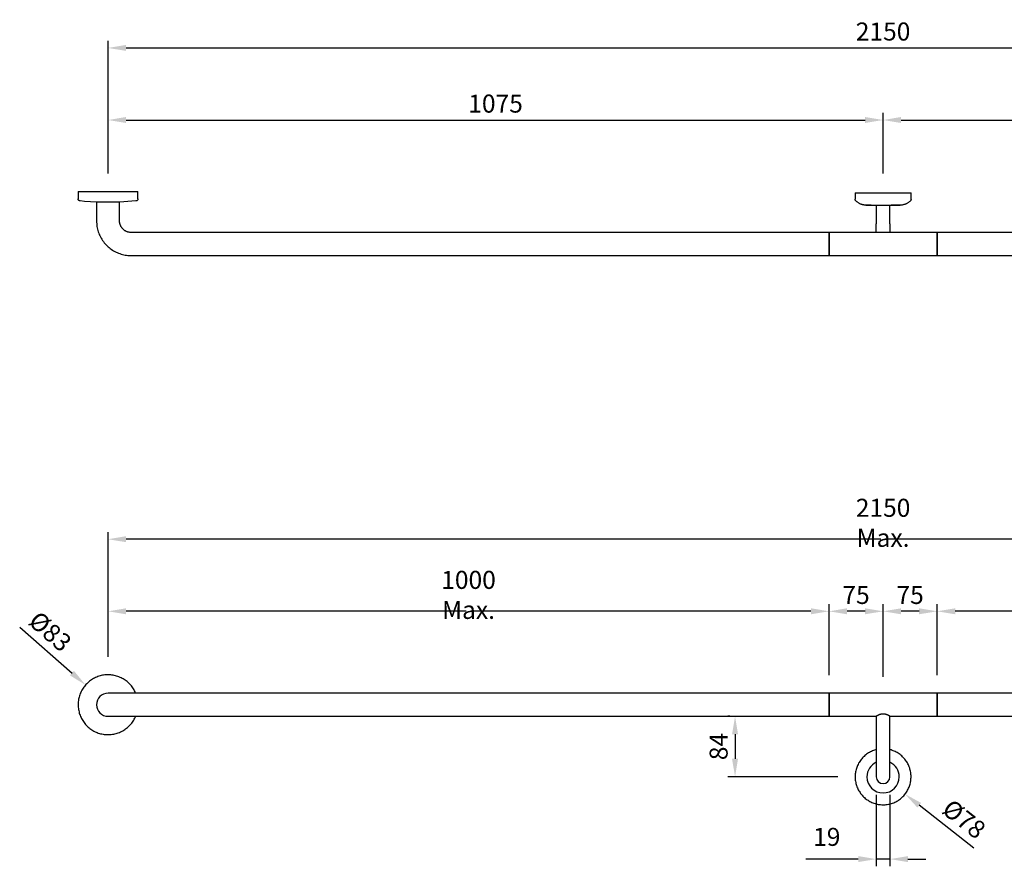
# Model space of a CAD drawing. Units: millimetres. Extents: x -231 to 2424, y -7211 to -6036.
# Drawn here: x -231 to 1135, y -7211 to -6036 of the extents above; entities that cross this region are included whole.
import ezdxf

# ---------------------------------------------------------------- set-up
doc = ezdxf.new("R2010")
doc.units = ezdxf.units.MM
doc.header["$LTSCALE"] = 0.1
doc.layers.add('Part', color=7, linetype='Continuous', lineweight=25)
doc.styles.add('Arial', font='arial.ttf', dxfattribs={"height": 49.176647})
doc.styles.add('Avac Standard', font='arialnarrow2.ttf')
doc.dimstyles.new('Diagonal_-_2_5mm_Arial', dxfattribs={"dimtxt": 49.176647, "dimasz": 0.19685, "dimexe": 0.15748, "dimexo": 0.098425, "dimgap": 0.114829, "dimtad": 1, "dimdec": 0, "dimzin": 0, "dimdsep": 46, "dimtxsty": 'Arial', "dimblk1": 'OBLIQUE', "dimblk2": 'OBLIQUE', "dimsah": 1, "dimcen": 0.09, "dimdle": 0.15748, "dimazin": 0, "dimtfac": 1, "dimtdec": 0, "dimtix": 1, "dimtmove": 0, "dimatfit": 3, "dimfxl": 1, "dimtvp": 1, "dimtfill": 1, "dimtolj": 1, "dimtzin": 0, "dimarcsym": 2})

# ---------------------------------------------------------------- blocks, each defined once
blk = doc.blocks.new('rba-bim-rba4000-777-042 - RBA4000-777-042-754276-FRONT ELEVATION')
at = {"layer": 'Part'}
for p, q in [((-702.5, 16), (-1670.5, 16)), ((-702.5, 16), (-702.5, 0)), ((-702.5, 16), (-702.5, 15.5)), ((-552.5, 16), (-702.5, 16)), ((-702.5, 15.5), (-702.5, 16)), ((-702.5, 15.5), (-702.5, 13.9)), ((-702.5, 13.9), (-702.5, 15.5)), ((-702.5, 13.9), (-702.5, 11.3)), ((-702.5, 11.3), (-702.5, 13.9)), ((415.5, 16), (-552.5, 16)), ((-552.5, 0), (-552.5, 16)), ((-552.5, 15.5), (-552.5, 16)), ((-552.5, 16), (-552.5, 15.5)), ((-552.5, 13.9), (-552.5, 15.5)), ((-552.5, 15.5), (-552.5, 13.9)), ((-552.5, 11.3), (-552.5, 13.9)), ((-552.5, 13.9), (-552.5, 11.3)), ((-702.5, 11.3), (-702.5, 8)), ((-702.5, 8), (-702.5, 11.3)), ((-702.5, 8), (-702.5, 4.1)), ((-702.5, 4.1), (-702.5, 8)), ((-702.5, 4.1), (-702.5, 0)), ((-702.5, 0), (-702.5, 4.1)), ((-552.5, 8), (-552.5, 11.3)), ((-552.5, 11.3), (-552.5, 8)), ((-552.5, 4.1), (-552.5, 8)), ((-552.5, 8), (-552.5, 4.1)), ((-552.5, 0), (-552.5, 4.1)), ((-552.5, 4.1), (-552.5, 0)), ((-702.5, 0), (-702.5, -4.1)), ((-702.5, 0), (-702.5, -4.1)), ((-702.5, -4.1), (-702.5, 0)), ((-702.5, -4.1), (-702.5, -8)), ((-702.5, -4.1), (-702.5, -8)), ((-702.5, -8), (-702.5, -4.1)), ((-702.5, -8), (-702.5, -11.3)), ((-702.5, -8), (-702.5, -11.3)), ((-702.5, -11.3), (-702.5, -8)), ((-702.5, -11.3), (-702.5, -13.9)), ((-702.5, -11.3), (-702.5, -13.9)), ((-702.5, -13.9), (-702.5, -11.3)), ((-552.5, -4.1), (-552.5, 0)), ((-552.5, -4.1), (-552.5, 0)), ((-552.5, 0), (-552.5, -4.1)), ((-552.5, -8), (-552.5, -4.1)), ((-552.5, -8), (-552.5, -4.1)), ((-552.5, -4.1), (-552.5, -8)), ((-552.5, -11.3), (-552.5, -8)), ((-552.5, -11.3), (-552.5, -8)), ((-552.5, -8), (-552.5, -11.3)), ((-552.5, -13.9), (-552.5, -11.3)), ((-552.5, -13.9), (-552.5, -11.3)), ((-552.5, -11.3), (-552.5, -13.9)), ((-1670.5, -16), (-702.5, -16)), ((-702.5, -13.9), (-702.5, -15.5)), ((-702.5, -13.9), (-702.5, -15.5)), ((-702.5, -15.5), (-702.5, -13.9)), ((-702.5, -15.5), (-702.5, -16)), ((-702.5, -15.5), (-702.5, -16)), ((-702.5, -16), (-702.5, -15.5)), ((-702.5, -16), (-637, -16)), ((-637, -16), (-637, -72)), ((-618, -72), (-618, -16)), ((-618, -16), (-552.5, -16)), ((-552.5, -15.5), (-552.5, -13.9)), ((-552.5, -15.5), (-552.5, -13.9)), ((-552.5, -13.9), (-552.5, -15.5)), ((-552.5, -16), (-552.5, -15.5)), ((-552.5, -16), (-552.5, -15.5)), ((-552.5, -15.5), (-552.5, -16)), ((-552.5, -16), (415.5, -16))]:
    blk.add_line(p, q, dxfattribs=at)
at = {"layer": 'Part', "flags": 128}
for points in [[(-1664.2, 16), (-1664.3, 16.2), (-1664.9, 17.7), (-1665.7, 19.2), (-1666.5, 20.6), (-1667.3, 22), (-1668.2, 23.4), (-1669.2, 24.8), (-1670.2, 26.1), (-1671.3, 27.4), (-1672.4, 28.6), (-1673.6, 29.8), (-1674.8, 30.9), (-1676, 32), (-1677.3, 33), (-1678.7, 34), (-1680.1, 34.9), (-1681.5, 35.8), (-1682.9, 36.6), (-1684.4, 37.4), (-1685.9, 38), (-1687.4, 38.7), (-1689, 39.3), (-1690.6, 39.8), (-1692.2, 40.2), (-1693.8, 40.6), (-1695.4, 40.9), (-1697.1, 41.1), (-1698.7, 41.3), (-1700.4, 41.4), (-1702, 41.5), (-1703.7, 41.5), (-1705.3, 41.4), (-1707, 41.3), (-1708.6, 41), (-1710.3, 40.8), (-1711.9, 40.4), (-1713.5, 40), (-1715.1, 39.5), (-1716.7, 39), (-1718.2, 38.4), (-1719.7, 37.7), (-1721.2, 37), (-1722.7, 36.2), (-1724.1, 35.4), (-1725.5, 34.5), (-1726.9, 33.6), (-1728.2, 32.5), (-1729.5, 31.5), (-1730.7, 30.4), (-1731.9, 29.2), (-1733.1, 28), (-1734.2, 26.8), (-1735.2, 25.5), (-1736.2, 24.2), (-1737.2, 22.8), (-1738, 21.4), (-1738.9, 20), (-1739.6, 18.5), (-1740.3, 17), (-1741, 15.5), (-1741.6, 13.9), (-1742.1, 12.3), (-1742.6, 10.7), (-1743, 9.1), (-1743.3, 7.5), (-1743.6, 5.9), (-1743.8, 4.2), (-1743.9, 2.6), (-1744, 0.9), (-1744, 0)], [(-1670.5, 16), (-1671.8, 16), (-1673, 16), (-1674.3, 16), (-1675.6, 16), (-1676.8, 16), (-1678.1, 16), (-1679.3, 16), (-1680.5, 16), (-1681.8, 16), (-1682.9, 16), (-1684.1, 16), (-1685.3, 16), (-1686.4, 16), (-1687.5, 16), (-1688.5, 16), (-1689.6, 16), (-1690.6, 16), (-1691.6, 16), (-1692.5, 16), (-1693.4, 16), (-1694.3, 16), (-1695.1, 16), (-1695.9, 16), (-1696.7, 16), (-1697.4, 16), (-1698.1, 16), (-1698.7, 16), (-1699.3, 16), (-1699.8, 16), (-1700.3, 16), (-1700.7, 16), (-1701.1, 16), (-1701.5, 16), (-1701.8, 16), (-1702, 16), (-1702.2, 16), (-1702.3, 16), (-1702.4, 16), (-1702.5, 16), (-1702.5, 16)], [(-1744, 0), (-1743.9, -1.7), (-1743.8, -3.3), (-1743.7, -5), (-1743.4, -6.6), (-1743.2, -8.2), (-1742.8, -9.9), (-1742.4, -11.5), (-1741.9, -13.1), (-1741.3, -14.6), (-1740.7, -16.2), (-1740, -17.7), (-1739.3, -19.2), (-1738.5, -20.6), (-1737.6, -22), (-1736.7, -23.4), (-1735.8, -24.8), (-1734.7, -26.1), (-1733.7, -27.4), (-1732.6, -28.6), (-1731.4, -29.8), (-1730.2, -30.9), (-1728.9, -32), (-1727.6, -33), (-1726.3, -34), (-1724.9, -34.9), (-1723.5, -35.8), (-1722, -36.6), (-1720.6, -37.4), (-1719.1, -38), (-1717.5, -38.7), (-1716, -39.3), (-1714.4, -39.8), (-1712.8, -40.2), (-1711.2, -40.6), (-1709.5, -40.9), (-1707.9, -41.1), (-1706.2, -41.3), (-1704.6, -41.4), (-1702.9, -41.5), (-1701.3, -41.5), (-1699.6, -41.4), (-1698, -41.3), (-1696.3, -41), (-1694.7, -40.8), (-1693, -40.4), (-1691.4, -40), (-1689.8, -39.5), (-1688.3, -39), (-1686.7, -38.4), (-1685.2, -37.7), (-1683.7, -37), (-1682.2, -36.2), (-1680.8, -35.4), (-1679.4, -34.5), (-1678.1, -33.6), (-1676.7, -32.5), (-1675.5, -31.5), (-1674.2, -30.4), (-1673, -29.2), (-1671.9, -28), (-1670.8, -26.8), (-1669.7, -25.5), (-1668.7, -24.2), (-1667.8, -22.8), (-1666.9, -21.4), (-1666.1, -20), (-1665.3, -18.5), (-1664.6, -17), (-1664.2, -16)], [(-1702.5, -16), (-1702.5, -16), (-1702.4, -16), (-1702.2, -16), (-1702.1, -16), (-1701.8, -16), (-1701.6, -16), (-1701.2, -16), (-1700.9, -16), (-1700.4, -16), (-1700, -16), (-1699.4, -16), (-1698.9, -16), (-1698.2, -16), (-1697.6, -16), (-1696.9, -16), (-1696.1, -16), (-1695.4, -16), (-1694.5, -16), (-1693.7, -16), (-1692.8, -16), (-1691.8, -16), (-1690.9, -16), (-1689.9, -16), (-1688.8, -16), (-1687.8, -16), (-1686.7, -16), (-1685.6, -16), (-1684.4, -16), (-1683.3, -16), (-1682.1, -16), (-1680.9, -16), (-1679.7, -16), (-1678.4, -16), (-1677.2, -16), (-1675.9, -16), (-1674.7, -16), (-1673.4, -16), (-1672.1, -16), (-1670.8, -16), (-1670.5, -16)], [(-649, -67.7), (-650.3, -68.6), (-651.5, -69.6), (-652.7, -70.6), (-653.9, -71.6), (-655, -72.7), (-656.1, -73.8), (-657.1, -75), (-658.1, -76.2), (-659, -77.4), (-659.9, -78.7), (-660.7, -80), (-661.5, -81.3), (-662.2, -82.7), (-662.9, -84.1), (-663.5, -85.6), (-664, -87), (-664.5, -88.5), (-665, -90), (-665.3, -91.5), (-665.6, -93), (-665.9, -94.5), (-666.1, -96.1), (-666.2, -97.6), (-666.3, -99.2), (-666.3, -100)], [(-637, -62.4), (-637.8, -62.6), (-639.3, -63), (-640.8, -63.5), (-642.2, -64.1), (-643.6, -64.7), (-645, -65.4), (-646.4, -66.1), (-647.7, -66.9), (-649, -67.7)], [(-588.7, -100), (-588.7, -98.4), (-588.8, -96.9), (-589, -95.4), (-589.2, -93.8), (-589.5, -92.3), (-589.8, -90.8), (-590.2, -89.3), (-590.6, -87.8), (-591.2, -86.3), (-591.7, -84.9), (-592.4, -83.5), (-593.1, -82.1), (-593.8, -80.7), (-594.6, -79.4), (-595.5, -78.1), (-596.4, -76.8), (-597.3, -75.6), (-598.3, -74.4), (-599.4, -73.3), (-600.4, -72.2), (-601.6, -71.1), (-602.8, -70.1), (-604, -69.1), (-605.2, -68.2), (-606.5, -67.4), (-607.8, -66.5), (-609.2, -65.8), (-610.6, -65.1), (-612, -64.4), (-613.4, -63.8), (-614.9, -63.3), (-616.4, -62.8), (-617.8, -62.4), (-618, -62.4)], [(-637, -72), (-637, -73.1), (-637, -74.2), (-637, -75.4), (-637, -76.5), (-637, -77.6), (-637, -78.7), (-637, -79.7), (-637, -80.8), (-637, -81.9), (-637, -82.9), (-637, -83.9), (-637, -84.9), (-637, -85.9), (-637, -86.9), (-637, -87.8), (-637, -88.7), (-637, -89.6), (-637, -90.5), (-637, -91.3), (-637, -92.1), (-637, -92.9), (-637, -93.6), (-637, -94.3), (-637, -94.9), (-637, -95.6), (-637, -96.1), (-637, -96.7), (-637, -97.2), (-637, -97.7), (-637, -98.1), (-637, -98.5), (-637, -98.8), (-637, -99.1), (-637, -99.4), (-637, -99.6), (-637, -99.8), (-637, -99.9), (-637, -100), (-637, -100), (-637, -100)], [(-618, -100), (-618, -100), (-618, -99.9), (-618, -99.8), (-618, -99.6), (-618, -99.4), (-618, -99.2), (-618, -98.9), (-618, -98.6), (-618, -98.2), (-618, -97.8), (-618, -97.3), (-618, -96.8), (-618, -96.3), (-618, -95.7), (-618, -95.1), (-618, -94.5), (-618, -93.8), (-618, -93.1), (-618, -92.3), (-618, -91.5), (-618, -90.7), (-618, -89.8), (-618, -89), (-618, -88.1), (-618, -87.1), (-618, -86.2), (-618, -85.2), (-618, -84.2), (-618, -83.2), (-618, -82.1), (-618, -81.1), (-618, -80), (-618, -78.9), (-618, -77.9), (-618, -76.8), (-618, -75.7), (-618, -74.5), (-618, -73.4), (-618, -72.3), (-618, -72)], [(-666.3, -100), (-666.2, -101.6), (-666.2, -103.1), (-666, -104.6), (-665.8, -106.2), (-665.5, -107.7), (-665.2, -109.2), (-664.8, -110.7), (-664.3, -112.2), (-663.8, -113.7), (-663.2, -115.1), (-662.6, -116.5), (-661.9, -117.9), (-661.1, -119.3), (-660.4, -120.6), (-659.5, -121.9), (-658.6, -123.2), (-657.6, -124.4), (-656.6, -125.6), (-655.6, -126.7), (-654.5, -127.8), (-653.4, -128.9), (-652.2, -129.9), (-651, -130.9), (-649.7, -131.8), (-648.4, -132.6), (-647.1, -133.5), (-645.8, -134.2), (-644.4, -134.9), (-643, -135.6), (-641.5, -136.2), (-640.1, -136.7), (-638.6, -137.2), (-637.1, -137.6), (-635.6, -137.9), (-634.1, -138.2), (-632.5, -138.5), (-631, -138.6), (-629.4, -138.7), (-627.9, -138.8), (-626.3, -138.8), (-624.8, -138.7), (-623.2, -138.6), (-621.7, -138.4), (-620.2, -138.1), (-618.7, -137.8), (-617.2, -137.4), (-615.7, -137), (-614.2, -136.5), (-612.8, -135.9), (-611.3, -135.3), (-609.9, -134.6), (-608.6, -133.9), (-607.2, -133.1), (-605.9, -132.3), (-604.6, -131.4), (-603.4, -130.4), (-602.2, -129.4), (-601.1, -128.4), (-599.9, -127.3), (-598.9, -126.2), (-597.8, -125), (-596.9, -123.8), (-595.9, -122.6), (-595.1, -121.3), (-594.2, -120), (-593.5, -118.7), (-592.7, -117.3), (-592.1, -115.9), (-591.5, -114.4), (-590.9, -113), (-590.4, -111.5), (-590, -110), (-589.6, -108.5), (-589.3, -107), (-589.1, -105.5), (-588.9, -103.9), (-588.8, -102.4), (-588.7, -100.8), (-588.7, -100)]]:
    blk.add_lwpolyline(points, dxfattribs=at)
at = {"layer": 'Part'}
for centre, radius, start, end in [((-1702.5, 0), 16, 90, 270), ((-627.5, -100), 22.4, 115.2527, 180), ((-627.5, -100), 22.4, 0, 64.7606), ((-627.5, -100), 22.4, 180, 0), ((-627.5, -100), 9.5, 180, 360)]:
    blk.add_arc(centre, radius, start, end, dxfattribs=at)
for points, knots in [([(-627.5, -12.9), (-628, -12.9), (-628.9, -13), (-629.9, -13.1), (-630.4, -13.2), (-630.8, -13.3), (-631.2, -13.4), (-631.7, -13.5), (-632.3, -13.7), (-632.8, -14), (-633.3, -14.1), (-633.6, -14.3), (-633.9, -14.4), (-634.3, -14.6), (-634.7, -14.8), (-635.2, -15), (-635.5, -15.2), (-635.7, -15.3), (-635.9, -15.4), (-636.1, -15.5), (-636.4, -15.7), (-636.7, -15.8), (-636.9, -16), (-637, -16), (-637, -16)], [0, 0, 0, 0, 0.0555556, 0.0833333, 0.0972222, 0.1111111, 0.125, 0.1388889, 0.1666667, 0.1944444, 0.2083333, 0.2222222, 0.2361111, 0.25, 0.2777778, 0.3055556, 0.3194444, 0.3333333, 0.3472222, 0.3611111, 0.3888889, 0.4166667, 0.4444444, 0.4999479, 0.4999479, 0.4999479, 0.4999479]), ([(-618, -16), (-618, -16), (-618, -16), (-618.1, -15.9), (-618.3, -15.8), (-618.6, -15.7), (-618.9, -15.5), (-619.2, -15.3), (-619.5, -15.2), (-619.8, -15), (-620.2, -14.8), (-620.7, -14.6), (-621.1, -14.4), (-621.4, -14.3), (-621.7, -14.1), (-622.1, -14), (-622.7, -13.7), (-623.3, -13.5), (-623.8, -13.4), (-624.2, -13.3), (-624.6, -13.2), (-625.1, -13.1), (-626.1, -13), (-626.9, -12.9), (-627.5, -12.9)], [0.5000521, 0.5000521, 0.5000521, 0.5000521, 0.5277778, 0.5555556, 0.5833333, 0.6111111, 0.6388889, 0.6666667, 0.6805556, 0.6944444, 0.7222222, 0.75, 0.7638889, 0.7777778, 0.7916667, 0.8055556, 0.8333333, 0.8611111, 0.875, 0.8888889, 0.9027778, 0.9166667, 0.9444444, 1, 1, 1, 1]), ([(-637, -16), (-637, -16), (-637, -16), (-637, -16), (-636.9, -15.9), (-636.8, -15.9)], [0.49994858, 0.49994858, 0.49994858, 0.49994858, 0.5, 0.52777778, 0.55536007, 0.55536007, 0.55536007, 0.55536007]), ([(-618.1, -15.9), (-618, -16), (-618, -16), (-618, -16), (-618, -16)], [0.44463993, 0.44463993, 0.44463993, 0.44463993, 0.5, 0.50005142, 0.50005142, 0.50005142, 0.50005142])]:
    blk.add_open_spline(points, degree=3, knots=knots, dxfattribs=at)
blk = doc.blocks.new('rba-bim-rba4000-777-042 - RBA4000-777-042-754276-PLAN VIEW')
at = {"layer": 'Part'}
for p, q in [((-1076, 0), (-1076, -10.3)), ((-1076, 0), (-993, 0)), ((-993, -10.3), (-993, 0)), ((1.7, -2), (1.7, -10.9)), ((1.7, -2), (79.3, -2)), ((79.3, -10.9), (79.3, -2)), ((-1050.5, -14.8), (-1050.5, -41)), ((-1018.5, -14.8), (-1050.5, -14.8)), ((-1018.5, -41), (-1018.5, -14.8)), ((28.1, -19.1), (28.1, -19.1)), ((31, -19), (31, -45)), ((50, -45), (50, -19)), ((-34.5, -57), (-1002.5, -57)), ((-34.5, -57), (-34.5, -89)), ((-34.5, -57), (-34.5, -89)), ((115.5, -57), (-34.5, -57)), ((-34.5, -89), (-34.5, -57)), ((1083.5, -57), (115.5, -57)), ((115.5, -89), (115.5, -57)), ((115.5, -89), (115.5, -57)), ((115.5, -57), (115.5, -89)), ((-1002.5, -89), (-34.5, -89)), ((-34.5, -89), (115.5, -89)), ((115.5, -89), (1083.5, -89))]:
    blk.add_line(p, q, dxfattribs=at)
at = {"layer": 'Part', "flags": 128}
for points in [[(-1073.2, -13.3), (-1073.4, -13.3), (-1073.5, -13.3), (-1073.6, -13.3), (-1073.7, -13.2), (-1073.8, -13.2), (-1074, -13.2), (-1074.1, -13.1), (-1074.2, -13.1), (-1074.3, -13), (-1074.4, -13), (-1074.5, -12.9), (-1074.6, -12.9), (-1074.7, -12.8), (-1074.8, -12.7), (-1074.9, -12.6), (-1075, -12.6), (-1075.1, -12.5), (-1075.2, -12.4), (-1075.2, -12.3), (-1075.3, -12.2), (-1075.4, -12.1), (-1075.5, -12), (-1075.5, -11.9), (-1075.6, -11.8), (-1075.7, -11.7), (-1075.7, -11.6), (-1075.8, -11.5), (-1075.8, -11.4), (-1075.8, -11.3), (-1075.9, -11.1), (-1075.9, -11), (-1075.9, -10.9), (-1076, -10.8), (-1076, -10.7), (-1076, -10.5), (-1076, -10.4), (-1076, -10.3)], [(-1050.5, -14.8), (-1067.3, -13.8), (-1073.2, -13.3)], [(-995.8, -13.3), (-1012.5, -14.5), (-1018.5, -14.8)], [(-993, -10.3), (-993, -10.4), (-993, -10.5), (-993, -10.7), (-993, -10.8), (-993.1, -10.9), (-993.1, -11), (-993.1, -11.1), (-993.2, -11.3), (-993.2, -11.4), (-993.2, -11.5), (-993.3, -11.6), (-993.3, -11.7), (-993.4, -11.8), (-993.5, -11.9), (-993.5, -12), (-993.6, -12.1), (-993.7, -12.2), (-993.8, -12.3), (-993.8, -12.4), (-993.9, -12.5), (-994, -12.6), (-994.1, -12.6), (-994.2, -12.7), (-994.3, -12.8), (-994.4, -12.9), (-994.5, -12.9), (-994.6, -13), (-994.7, -13), (-994.8, -13.1), (-994.9, -13.1), (-995.1, -13.2), (-995.2, -13.2), (-995.3, -13.2), (-995.4, -13.3), (-995.5, -13.3), (-995.6, -13.3), (-995.8, -13.3)], [(2.5, -12.9), (2.4, -12.8), (2.3, -12.7), (2.3, -12.6), (2.2, -12.5), (2.1, -12.4), (2.1, -12.3), (2, -12.2), (2, -12.1), (1.9, -12), (1.9, -11.9), (1.8, -11.8), (1.8, -11.7), (1.8, -11.6), (1.8, -11.5), (1.7, -11.4), (1.7, -11.2), (1.7, -11.1), (1.7, -11), (1.7, -10.9)], [(16.8, -19.1), (16, -19), (15.2, -19), (14.4, -18.9), (13.6, -18.8), (12.9, -18.7), (12.1, -18.5), (11.3, -18.3), (10.6, -18.1), (9.9, -17.8), (9.1, -17.5), (8.4, -17.2), (7.7, -16.8), (7, -16.5), (6.3, -16.1), (5.7, -15.6), (5.1, -15.2), (4.4, -14.7), (3.8, -14.2), (3.3, -13.7), (2.7, -13.1), (2.5, -12.9)], [(78.5, -12.9), (78, -13.4), (77.4, -14), (76.8, -14.5), (76.2, -15), (75.6, -15.5), (74.9, -15.9), (74.3, -16.3), (73.6, -16.7), (72.9, -17.1), (72.2, -17.4), (71.4, -17.7), (70.7, -18), (70, -18.2), (69.2, -18.4), (68.4, -18.6), (67.7, -18.8), (66.9, -18.9), (66.1, -19), (65.3, -19), (64.6, -19.1), (64.2, -19.1)], [(79.3, -10.9), (79.3, -11), (79.3, -11.1), (79.3, -11.3), (79.3, -11.4), (79.2, -11.5), (79.2, -11.6), (79.2, -11.7), (79.2, -11.8), (79.1, -11.9), (79.1, -12), (79, -12.1), (79, -12.2), (78.9, -12.3), (78.9, -12.4), (78.8, -12.5), (78.7, -12.6), (78.7, -12.7), (78.6, -12.8), (78.5, -12.9)], [(24.1, -19.1), (23.7, -19.1), (23, -19.1), (22.4, -19.1), (21.8, -19.1), (21.2, -19.1), (20.7, -19.1), (20.2, -19.1), (19.7, -19.1), (19.2, -19.1), (18.8, -19.1), (18.5, -19.1), (18.1, -19.1), (17.8, -19.1), (17.6, -19.1), (17.3, -19.1), (17.2, -19.1), (17, -19.1), (16.9, -19.1), (16.8, -19.1), (16.8, -19.1), (16.8, -19.1)], [(16.8, -19.1), (16.8, -19.1), (16.8, -19.1), (16.9, -19.1), (17.1, -19.1), (17.2, -19.1), (17.4, -19.1), (17.7, -19.1), (18, -19.1), (18.3, -19.1), (18.6, -19.1), (19, -19.1), (19.4, -19.1), (19.9, -19.1), (20.4, -19.1), (20.9, -19.1), (21.5, -19.1), (22, -19.1), (22.7, -19.1), (23.3, -19.1), (24, -19.1), (24.7, -19.1), (25.4, -19.1), (26.1, -19.1), (26.9, -19.1), (27.7, -19.1), (28.5, -19.1), (29.3, -19.1), (30.2, -19.1), (31, -19.1), (31.9, -19.1), (32.8, -19.1), (33.7, -19.1), (34.6, -19.1), (35.5, -19.1), (36.5, -19.1), (37.4, -19.1), (38.3, -19.1), (39.3, -19.1), (40.2, -19.1), (41.2, -19.1), (42.1, -19.1), (43.1, -19.1), (44, -19.1), (45, -19.1), (45.9, -19.1), (46.8, -19.1), (47.7, -19.1), (48.6, -19.1), (49.5, -19.1), (50.4, -19.1), (51.2, -19.1), (52.1, -19.1), (52.9, -19.1), (53.7, -19.1), (54.5, -19.1), (55.2, -19.1), (56, -19.1), (56.7, -19.1), (57.3, -19.1), (58, -19.1), (58.6, -19.1), (59.2, -19.1), (59.8, -19.1), (60.3, -19.1), (60.8, -19.1), (61.3, -19.1), (61.8, -19.1), (62.2, -19.1), (62.5, -19.1), (62.9, -19.1), (63.2, -19.1), (63.4, -19.1), (63.7, -19.1), (63.8, -19.1), (64, -19.1), (64.1, -19.1), (64.2, -19.1), (64.2, -19.1), (64.2, -19.1)], [(64.2, -19.1), (64.2, -19.1), (64.2, -19.1), (64.1, -19.1), (63.9, -19.1), (63.8, -19.1), (63.6, -19.1), (63.3, -19.1), (63, -19.1), (62.7, -19.1), (62.4, -19.1), (62, -19.1), (61.6, -19.1), (61.1, -19.1), (60.6, -19.1), (60.1, -19.1), (59.5, -19.1), (59, -19.1), (58.3, -19.1), (57.7, -19.1), (57, -19.1), (56.3, -19.1), (55.6, -19.1), (54.9, -19.1), (54.1, -19.1), (53.3, -19.1), (52.5, -19.1), (51.7, -19.1)], [(-1050.5, -41), (-1050.5, -42.9), (-1050.3, -44.8), (-1050.2, -46.7), (-1049.9, -48.6), (-1049.5, -50.5), (-1049.1, -52.4), (-1048.6, -54.3), (-1048.1, -56.1), (-1047.4, -57.9), (-1046.7, -59.7), (-1045.9, -61.4), (-1045.1, -63.2), (-1044.2, -64.9), (-1043.2, -66.5), (-1042.1, -68.1), (-1041, -69.7), (-1039.8, -71.2), (-1038.6, -72.7), (-1037.3, -74.1), (-1035.9, -75.4), (-1034.5, -76.7), (-1033.1, -78), (-1031.6, -79.2), (-1030, -80.3), (-1028.4, -81.4), (-1026.8, -82.4), (-1025.1, -83.3), (-1023.4, -84.2), (-1021.7, -85), (-1019.9, -85.7), (-1018.1, -86.4), (-1016.3, -87), (-1014.4, -87.5), (-1012.5, -87.9), (-1010.7, -88.3), (-1008.8, -88.6), (-1006.9, -88.8), (-1004.9, -88.9), (-1003, -89), (-1002.5, -89)], [(-1002.5, -57), (-1003.1, -57), (-1003.8, -56.9), (-1004.4, -56.9), (-1005, -56.8), (-1005.7, -56.7), (-1006.3, -56.5), (-1006.9, -56.4), (-1007.5, -56.2), (-1008.1, -56), (-1008.7, -55.7), (-1009.3, -55.5), (-1009.9, -55.2), (-1010.5, -54.9), (-1011, -54.6), (-1011.5, -54.2), (-1012.1, -53.8), (-1012.6, -53.4), (-1013.1, -53), (-1013.5, -52.6), (-1014, -52.1), (-1014.4, -51.7), (-1014.8, -51.2), (-1015.2, -50.7), (-1015.6, -50.2), (-1016, -49.6), (-1016.3, -49.1), (-1016.6, -48.5), (-1016.9, -48), (-1017.2, -47.4), (-1017.4, -46.8), (-1017.6, -46.2), (-1017.8, -45.6), (-1018, -45), (-1018.1, -44.3), (-1018.3, -43.7), (-1018.4, -43.1), (-1018.4, -42.5), (-1018.5, -41.8), (-1018.5, -41.2), (-1018.5, -41)], [(31, -57), (31, -56.2), (31, -55.1), (31, -54.1), (31, -53), (31, -51.9), (31, -50.9), (31, -49.8), (31, -48.7), (31, -47.5), (31, -46.4), (31, -45.3), (31, -45)], [(50, -45), (50, -46.1), (50, -47.2), (50, -48.4), (50, -49.5), (50, -50.6), (50, -51.7), (50, -52.7), (50, -53.8), (50, -54.9), (50, -55.9), (50, -56.9)]]:
    blk.add_lwpolyline(points, dxfattribs=at)
blk = doc.blocks.new('*D63')
at = {"layer": 'Defpoints', "color": 0, "transparency": 16777216}
for p in [(-139.8, -6959.1), (-77.4, -7013.9)]:
    blk.add_point(p, dxfattribs=at)
at = {"layer": 'Part', "color": 0, "lineweight": -2, "transparency": 16777216}
blk.add_line((-231.2, -6879), (-158.6, -6942.7), dxfattribs=at)
at = {"layer": 'Part', "color": 0, "transparency": 16777216}
blk.add_solid([(-155.9, -6939.5), (-161.4, -6945.8), (-139.8, -6959.1)], dxfattribs=at)
at = {"layer": 'Part', "color": 0, "transparency": 16777216, "insert": (-188.8, -6884.9), "char_height": 25, "width": 0.727, "attachment_point": 5, "rotation": 318.7257, "style": 'Avac Standard', "bg_fill": 3, "box_fill_scale": 1.1, "bg_fill_color": 256, "bg_fill_true_color": 13158600, "bg_fill_transparency": 0}
blk.add_mtext('\\A1;Ø83', dxfattribs=at)
blk = doc.blocks.new('*D64')
at = {"layer": 'Defpoints', "color": 0, "transparency": 16777216}
for p in [(935.9, -7062.5), (996.9, -7110.5)]:
    blk.add_point(p, dxfattribs=at)
at = {"layer": 'Part', "color": 0, "lineweight": -2, "transparency": 16777216}
blk.add_line((1092.5, -7185.7), (1016.5, -7126), dxfattribs=at)
at = {"layer": 'Part', "color": 0, "transparency": 16777216}
blk.add_solid([(1019.1, -7122.7), (1014, -7129.2), (996.9, -7110.5)], dxfattribs=at)
at = {"layer": 'Part', "color": 0, "transparency": 16777216, "insert": (1078.8, -7145.1), "char_height": 25, "width": 0.235, "attachment_point": 5, "rotation": 321.8265, "style": 'Avac Standard', "bg_fill": 3, "box_fill_scale": 1.1, "bg_fill_color": 256, "bg_fill_true_color": 13158600, "bg_fill_transparency": 0}
blk.add_mtext('\\A1;Ø78', dxfattribs=at)
blk = doc.blocks.new('*D65')
at = {"layer": 'Defpoints', "color": 0, "transparency": 16777216}
for p in [(778.7, -7002.5), (761.1, -7086.5), (928.6, -7086.5)]:
    blk.add_point(p, dxfattribs=at)
at = {"layer": 'Part', "color": 0, "lineweight": -2, "transparency": 16777216}
for p, q in [((753.7, -7002.5), (751.1, -7002.5)), ((761.1, -7027.5), (761.1, -7061.5)), ((903.6, -7086.5), (751.1, -7086.5))]:
    blk.add_line(p, q, dxfattribs=at)
at = {"layer": 'Part', "color": 0, "transparency": 16777216}
for points in [[(756.9, -7027.5), (765.2, -7027.5), (761.1, -7002.5)], [(756.9, -7061.5), (765.2, -7061.5), (761.1, -7086.5)]]:
    blk.add_solid(points, dxfattribs=at)
at = {"layer": 'Part', "color": 0, "transparency": 16777216, "insert": (738.3, -7044.5), "char_height": 25, "width": 0.151, "attachment_point": 5, "rotation": 90, "style": 'Avac Standard', "bg_fill": 3, "box_fill_scale": 1.1, "bg_fill_color": 256, "bg_fill_true_color": 13158600, "bg_fill_transparency": 0}
blk.add_mtext('\\A1;84', dxfattribs=at)
blk = doc.blocks.new('*D66')
at = {"layer": 'Defpoints', "color": 0, "transparency": 16777216}
for p in [(956.9, -7086.5), (975.9, -7086.5), (975.9, -7200.7)]:
    blk.add_point(p, dxfattribs=at)
at = {"layer": 'Part', "color": 0, "lineweight": -2, "transparency": 16777216}
for p, q in [((956.9, -7111.5), (956.9, -7210.7)), ((975.9, -7111.5), (975.9, -7210.7)), ((931.9, -7200.7), (859.4, -7200.7)), ((975.9, -7200.7), (956.9, -7200.7)), ((1000.9, -7200.7), (1025.9, -7200.7))]:
    blk.add_line(p, q, dxfattribs=at)
at = {"layer": 'Part', "color": 0, "transparency": 16777216}
for points in [[(931.9, -7196.5), (931.9, -7204.8), (956.9, -7200.7)], [(1000.9, -7196.5), (1000.9, -7204.8), (975.9, -7200.7)]]:
    blk.add_solid(points, dxfattribs=at)
at = {"layer": 'Part', "color": 0, "transparency": 16777216, "insert": (869.4, -7157.3), "char_height": 25, "width": 0.151, "attachment_point": 1, "line_spacing_factor": 0.941778, "style": 'Avac Standard', "bg_fill": 3, "box_fill_scale": 1.1, "bg_fill_color": 256, "bg_fill_true_color": 13158600, "bg_fill_transparency": 0}
blk.add_mtext('\\A1;19', dxfattribs=at)
blk = doc.blocks.new('*D67')
at = {"layer": 'Defpoints', "color": 0, "transparency": 16777216}
for p in [(1041.4, -6856.9), (2041.4, -6945), (1041.4, -6970.5)]:
    blk.add_point(p, dxfattribs=at)
at = {"layer": 'Part', "color": 0, "lineweight": -2, "transparency": 16777216}
for p, q in [((1041.4, -6945.5), (1041.4, -6846.9)), ((2041.4, -6920), (2041.4, -6846.9)), ((2016.4, -6856.9), (1066.4, -6856.9))]:
    blk.add_line(p, q, dxfattribs=at)
at = {"layer": 'Part', "color": 0, "transparency": 16777216}
for points in [[(1066.4, -6852.7), (1066.4, -6861), (1041.4, -6856.9)], [(2016.4, -6852.7), (2016.4, -6861), (2041.4, -6856.9)]]:
    blk.add_solid(points, dxfattribs=at)
at = {"layer": 'Part', "color": 0, "transparency": 16777216, "insert": (1541.4, -6834.1), "char_height": 25, "width": 0.638, "attachment_point": 5, "style": 'Avac Standard', "bg_fill": 3, "box_fill_scale": 1.1, "bg_fill_color": 256, "bg_fill_true_color": 13158600, "bg_fill_transparency": 0}
blk.add_mtext('\\A1;1000 Max.', dxfattribs=at)
blk = doc.blocks.new('*D68')
at = {"layer": 'Defpoints', "color": 0, "transparency": 16777216}
for p in [(966.4, -6856.9), (966.4, -6972.8), (1041.4, -6970.5)]:
    blk.add_point(p, dxfattribs=at)
at = {"layer": 'Part', "color": 0, "lineweight": -2, "transparency": 16777216}
for p, q in [((966.4, -6947.8), (966.4, -6846.9)), ((1041.4, -6945.5), (1041.4, -6846.9)), ((1016.4, -6856.9), (991.4, -6856.9))]:
    blk.add_line(p, q, dxfattribs=at)
at = {"layer": 'Part', "color": 0, "transparency": 16777216}
for points in [[(991.4, -6852.7), (991.4, -6861), (966.4, -6856.9)], [(1016.4, -6852.7), (1016.4, -6861), (1041.4, -6856.9)]]:
    blk.add_solid(points, dxfattribs=at)
at = {"layer": 'Part', "color": 0, "transparency": 16777216, "insert": (1003.9, -6834.2), "char_height": 25, "width": 0.227, "attachment_point": 5, "style": 'Avac Standard', "bg_fill": 3, "box_fill_scale": 1.1, "bg_fill_color": 256, "bg_fill_true_color": 13158600, "bg_fill_transparency": 0}
blk.add_mtext('\\A1;75', dxfattribs=at)
blk = doc.blocks.new('*D69')
at = {"layer": 'Defpoints', "color": 0, "transparency": 16777216}
for p in [(891.4, -6856.9), (891.4, -6970.5), (966.4, -6972.8)]:
    blk.add_point(p, dxfattribs=at)
at = {"layer": 'Part', "color": 0, "lineweight": -2, "transparency": 16777216}
for p, q in [((891.4, -6945.5), (891.4, -6846.9)), ((966.4, -6947.8), (966.4, -6846.9)), ((941.4, -6856.9), (916.4, -6856.9))]:
    blk.add_line(p, q, dxfattribs=at)
at = {"layer": 'Part', "color": 0, "transparency": 16777216}
for points in [[(916.4, -6852.7), (916.4, -6861), (891.4, -6856.9)], [(941.4, -6852.7), (941.4, -6861), (966.4, -6856.9)]]:
    blk.add_solid(points, dxfattribs=at)
at = {"layer": 'Part', "color": 0, "transparency": 16777216, "insert": (928.9, -6834.2), "char_height": 25, "width": 0.227, "attachment_point": 5, "style": 'Avac Standard', "bg_fill": 3, "box_fill_scale": 1.1, "bg_fill_color": 256, "bg_fill_true_color": 13158600, "bg_fill_transparency": 0}
blk.add_mtext('\\A1;75', dxfattribs=at)
blk = doc.blocks.new('*D70')
at = {"layer": 'Defpoints', "color": 0, "transparency": 16777216}
for p in [(-108.6, -6856.9), (-108.6, -6945), (891.4, -6970.5)]:
    blk.add_point(p, dxfattribs=at)
at = {"layer": 'Part', "color": 0, "lineweight": -2, "transparency": 16777216}
for p, q in [((-108.6, -6920), (-108.6, -6846.9)), ((891.4, -6945.5), (891.4, -6846.9)), ((866.4, -6856.9), (-83.6, -6856.9))]:
    blk.add_line(p, q, dxfattribs=at)
at = {"layer": 'Part', "color": 0, "transparency": 16777216}
for points in [[(-83.6, -6852.7), (-83.6, -6861), (-108.6, -6856.9)], [(866.4, -6852.7), (866.4, -6861), (891.4, -6856.9)]]:
    blk.add_solid(points, dxfattribs=at)
at = {"layer": 'Part', "color": 0, "transparency": 16777216, "insert": (391.4, -6834.1), "char_height": 25, "width": 0.638, "attachment_point": 5, "style": 'Avac Standard', "bg_fill": 3, "box_fill_scale": 1.1, "bg_fill_color": 256, "bg_fill_true_color": 13158600, "bg_fill_transparency": 0}
blk.add_mtext('\\A1;1000 Max.', dxfattribs=at)
blk = doc.blocks.new('*D71')
at = {"layer": 'Defpoints', "color": 0, "transparency": 16777216}
for p in [(-108.6, -6756.9), (-108.6, -6945), (2041.4, -6945)]:
    blk.add_point(p, dxfattribs=at)
at = {"layer": 'Part', "color": 0, "lineweight": -2, "transparency": 16777216}
for p, q in [((-108.6, -6920), (-108.6, -6746.9)), ((2016.4, -6756.9), (-83.6, -6756.9)), ((2041.4, -6920), (2041.4, -6746.9))]:
    blk.add_line(p, q, dxfattribs=at)
at = {"layer": 'Part', "color": 0, "transparency": 16777216}
for points in [[(-83.6, -6752.7), (-83.6, -6761), (-108.6, -6756.9)], [(2016.4, -6752.7), (2016.4, -6761), (2041.4, -6756.9)]]:
    blk.add_solid(points, dxfattribs=at)
at = {"layer": 'Part', "color": 0, "transparency": 16777216, "insert": (966.4, -6734.1), "char_height": 25, "width": 0.638, "attachment_point": 5, "style": 'Avac Standard', "bg_fill": 3, "box_fill_scale": 1.1, "bg_fill_color": 256, "bg_fill_true_color": 13158600, "bg_fill_transparency": 0}
blk.add_mtext('\\A1;2150 Max.', dxfattribs=at)
blk = doc.blocks.new('*D75')
at = {"layer": 'Defpoints', "color": 0, "transparency": 16777216}
for p in [(966.4, -6175.3), (-108.6, -6274.3), (966.4, -6274.3)]:
    blk.add_point(p, dxfattribs=at)
at = {"layer": 'Part', "color": 0, "lineweight": -2, "transparency": 16777216}
for p, q in [((-108.6, -6249.3), (-108.6, -6165.3)), ((966.4, -6249.3), (966.4, -6165.3)), ((-83.6, -6175.3), (941.4, -6175.3))]:
    blk.add_line(p, q, dxfattribs=at)
at = {"layer": 'Part', "color": 0, "transparency": 16777216}
for points in [[(-83.6, -6171.1), (-83.6, -6179.4), (-108.6, -6175.3)], [(941.4, -6171.1), (941.4, -6179.4), (966.4, -6175.3)]]:
    blk.add_solid(points, dxfattribs=at)
at = {"layer": 'Part', "color": 0, "transparency": 16777216, "insert": (428.9, -6152.5), "char_height": 25, "width": 0.303, "attachment_point": 5, "style": 'Avac Standard', "bg_fill": 3, "box_fill_scale": 1.1, "bg_fill_color": 256, "bg_fill_true_color": 13158600, "bg_fill_transparency": 0}
blk.add_mtext('\\A1;1075', dxfattribs=at)
blk = doc.blocks.new('*D76')
at = {"layer": 'Defpoints', "color": 0, "transparency": 16777216}
for p in [(2041.4, -6175.3), (966.4, -6274.3), (2041.4, -6274.3)]:
    blk.add_point(p, dxfattribs=at)
at = {"layer": 'Part', "color": 0, "lineweight": -2, "transparency": 16777216}
for p, q in [((966.4, -6249.3), (966.4, -6165.3)), ((2041.4, -6249.3), (2041.4, -6165.3)), ((991.4, -6175.3), (2016.4, -6175.3))]:
    blk.add_line(p, q, dxfattribs=at)
at = {"layer": 'Part', "color": 0, "transparency": 16777216}
for points in [[(991.4, -6171.1), (991.4, -6179.4), (966.4, -6175.3)], [(2016.4, -6171.1), (2016.4, -6179.4), (2041.4, -6175.3)]]:
    blk.add_solid(points, dxfattribs=at)
at = {"layer": 'Part', "color": 0, "transparency": 16777216, "insert": (1503.9, -6152.5), "char_height": 25, "width": 0.303, "attachment_point": 5, "style": 'Avac Standard', "bg_fill": 3, "box_fill_scale": 1.1, "bg_fill_color": 256, "bg_fill_true_color": 13158600, "bg_fill_transparency": 0}
blk.add_mtext('\\A1;1075', dxfattribs=at)
blk = doc.blocks.new('*D77')
at = {"layer": 'Defpoints', "color": 0, "transparency": 16777216}
for p in [(2041.4, -6075.3), (-108.6, -6274.3), (2041.4, -6274.3)]:
    blk.add_point(p, dxfattribs=at)
at = {"layer": 'Part', "color": 0, "lineweight": -2, "transparency": 16777216}
for p, q in [((-108.6, -6249.3), (-108.6, -6065.3)), ((-83.6, -6075.3), (2016.4, -6075.3)), ((2041.4, -6249.3), (2041.4, -6065.3))]:
    blk.add_line(p, q, dxfattribs=at)
at = {"layer": 'Part', "color": 0, "transparency": 16777216}
for points in [[(-83.6, -6071.1), (-83.6, -6079.4), (-108.6, -6075.3)], [(2016.4, -6071.1), (2016.4, -6079.4), (2041.4, -6075.3)]]:
    blk.add_solid(points, dxfattribs=at)
at = {"layer": 'Part', "color": 0, "transparency": 16777216, "insert": (966.4, -6052.5), "char_height": 25, "width": 0.303, "attachment_point": 5, "style": 'Avac Standard', "bg_fill": 3, "box_fill_scale": 1.1, "bg_fill_color": 256, "bg_fill_true_color": 13158600, "bg_fill_transparency": 0}
blk.add_mtext('\\A1;2150', dxfattribs=at)

msp = doc.modelspace()

# ---------------------------------------------------------------- block references
at = {"layer": 'Part'}
for name, p in [('rba-bim-rba4000-777-042 - RBA4000-777-042-754276-PLAN VIEW', (925.9, -6274.3)), ('rba-bim-rba4000-777-042 - RBA4000-777-042-754276-FRONT ELEVATION', (1593.9, -6986.5))]:
    msp.add_blockref(name, p, dxfattribs=at)

# ---------------------------------------------------------------- next in the draw order: dimensions: what is measured, and where the dimension line sits
for base, p1, p2, override, picture, middle in [((966.4, -6175.3), (-108.6, -6274.3), (966.4, -6274.3), {"dimtxt": 25, "dimasz": 25, "dimexe": 10, "dimexo": 25, "dimgap": 10, "dimpost": '<>', "dimtxsty": 'Avac Standard', "dimdle": 25, "dimfxl": 1028.112398}, '*D75', (428.9, -6152.5)), ((1041.4, -6856.9), (2041.4, -6945), (1041.4, -6970.5), {"dimtxt": 25, "dimasz": 25, "dimexe": 10, "dimexo": 25, "dimgap": 10, "dimpost": '<> Max.', "dimtxsty": 'Avac Standard', "dimdle": 25, "dimfxl": 1028.112398}, '*D67', (1541.4, -6834.1))]:
    dim = msp.add_linear_dim(base=base, p1=p1, p2=p2, dimstyle='Diagonal_-_2_5mm_Arial', override=override, dxfattribs=at)
    dim.commit()
    dim.dimension.update_dxf_attribs({"geometry": picture, "text_midpoint": middle})
for p1, p2, override, picture, middle in [((-77.4, -7013.9), (-139.8, -6959.1), {"dimtxt": 25, "dimasz": 25, "dimexe": 10, "dimexo": 25, "dimgap": 10, "dimpost": 'Ø<>', "dimtxsty": 'Avac Standard', "dimcen": 0, "dimdle": 25, "dimtofl": 0, "dimfxl": 1028.112398}, '*D63', (-188.8, -6884.9)), ((935.9, -7062.5), (996.9, -7110.5), {"dimtxt": 25, "dimasz": 25, "dimexe": 10, "dimexo": 25, "dimgap": 10, "dimpost": 'Ø<>', "dimtxsty": 'Avac Standard', "dimcen": 0, "dimdle": 25, "dimsd1": 0, "dimtofl": 0, "dimfxl": 1028.112398}, '*D64', (1078.8, -7145.1))]:
    dim = msp.add_diameter_dim_2p(p1=p1, p2=p2, dimstyle='Diagonal_-_2_5mm_Arial', override=override, dxfattribs=at)
    dim.commit()
    dim.dimension.update_dxf_attribs({"geometry": picture, "text_midpoint": middle})
dim = msp.add_linear_dim(base=(761.1, -7086.5), p1=(778.7, -7002.5), p2=(928.6, -7086.5), angle=90, dimstyle='Diagonal_-_2_5mm_Arial', override={"dimtxt": 25, "dimasz": 25, "dimexe": 10, "dimexo": 25, "dimgap": 10, "dimpost": '<>', "dimtxsty": 'Avac Standard', "dimdle": 25, "dimfxl": 1028.112398}, dxfattribs=at)
dim.commit()
dim.dimension.update_dxf_attribs({"geometry": '*D65', "text_midpoint": (738.3, -7044.5)})

# ---------------------------------------------------------------- next in the draw order: dimensions: what is measured, and where the dimension line sits
for base, p1, p2, picture, middle in [((2041.4, -6175.3), (966.4, -6274.3), (2041.4, -6274.3), '*D76', (1503.9, -6152.5)), ((966.4, -6856.9), (1041.4, -6970.5), (966.4, -6972.8), '*D68', (1003.9, -6834.2))]:
    dim = msp.add_linear_dim(base=base, p1=p1, p2=p2, dimstyle='Diagonal_-_2_5mm_Arial', override={"dimtxt": 25, "dimasz": 25, "dimexe": 10, "dimexo": 25, "dimgap": 10, "dimpost": '<>', "dimtxsty": 'Avac Standard', "dimdle": 25, "dimfxl": 1028.112398}, dxfattribs=at)
    dim.commit()
    dim.dimension.update_dxf_attribs({"geometry": picture, "text_midpoint": middle})
dim = msp.add_linear_dim(base=(975.9, -7200.7), p1=(956.9, -7086.5), p2=(975.9, -7086.5), dimstyle='Diagonal_-_2_5mm_Arial', override={"dimtxt": 25, "dimasz": 25, "dimexe": 10, "dimexo": 25, "dimgap": 10, "dimpost": '<>', "dimtxsty": 'Avac Standard', "dimdle": 25, "dimfxl": 1028.112398}, dxfattribs=at)
dim.commit()
dim.dimension.update_dxf_attribs({"geometry": '*D66', "text_midpoint": (883.1, -7200.7), "dimtype": 160})

# ---------------------------------------------------------------- next in the draw order: dimensions: what is measured, and where the dimension line sits
for base, p1, p2, picture, middle in [((2041.4, -6075.3), (-108.6, -6274.3), (2041.4, -6274.3), '*D77', (966.4, -6052.5)), ((891.4, -6856.9), (966.4, -6972.8), (891.4, -6970.5), '*D69', (928.9, -6834.2))]:
    dim = msp.add_linear_dim(base=base, p1=p1, p2=p2, dimstyle='Diagonal_-_2_5mm_Arial', override={"dimtxt": 25, "dimasz": 25, "dimexe": 10, "dimexo": 25, "dimgap": 10, "dimpost": '<>', "dimtxsty": 'Avac Standard', "dimdle": 25, "dimfxl": 1028.112398}, dxfattribs=at)
    dim.commit()
    dim.dimension.update_dxf_attribs({"geometry": picture, "text_midpoint": middle})

# ---------------------------------------------------------------- next in the draw order: dimensions: what is measured, and where the dimension line sits
dim = msp.add_linear_dim(base=(-108.6, -6856.9), p1=(891.4, -6970.5), p2=(-108.6, -6945), dimstyle='Diagonal_-_2_5mm_Arial', override={"dimtxt": 25, "dimasz": 25, "dimexe": 10, "dimexo": 25, "dimgap": 10, "dimpost": '<> Max.', "dimtxsty": 'Avac Standard', "dimdle": 25, "dimfxl": 1028.112398}, dxfattribs=at)
dim.commit()
dim.dimension.update_dxf_attribs({"geometry": '*D70', "text_midpoint": (391.4, -6834.1)})

# ---------------------------------------------------------------- next in the draw order: dimensions: what is measured, and where the dimension line sits
dim = msp.add_linear_dim(base=(-108.6, -6756.9), p1=(2041.4, -6945), p2=(-108.6, -6945), dimstyle='Diagonal_-_2_5mm_Arial', override={"dimtxt": 25, "dimasz": 25, "dimexe": 10, "dimexo": 25, "dimgap": 10, "dimpost": '<> Max.', "dimtxsty": 'Avac Standard', "dimdle": 25, "dimfxl": 1028.112398}, dxfattribs=at)
dim.commit()
dim.dimension.update_dxf_attribs({"geometry": '*D71', "text_midpoint": (966.4, -6734.1)})

doc.saveas('drawing.dxf')
